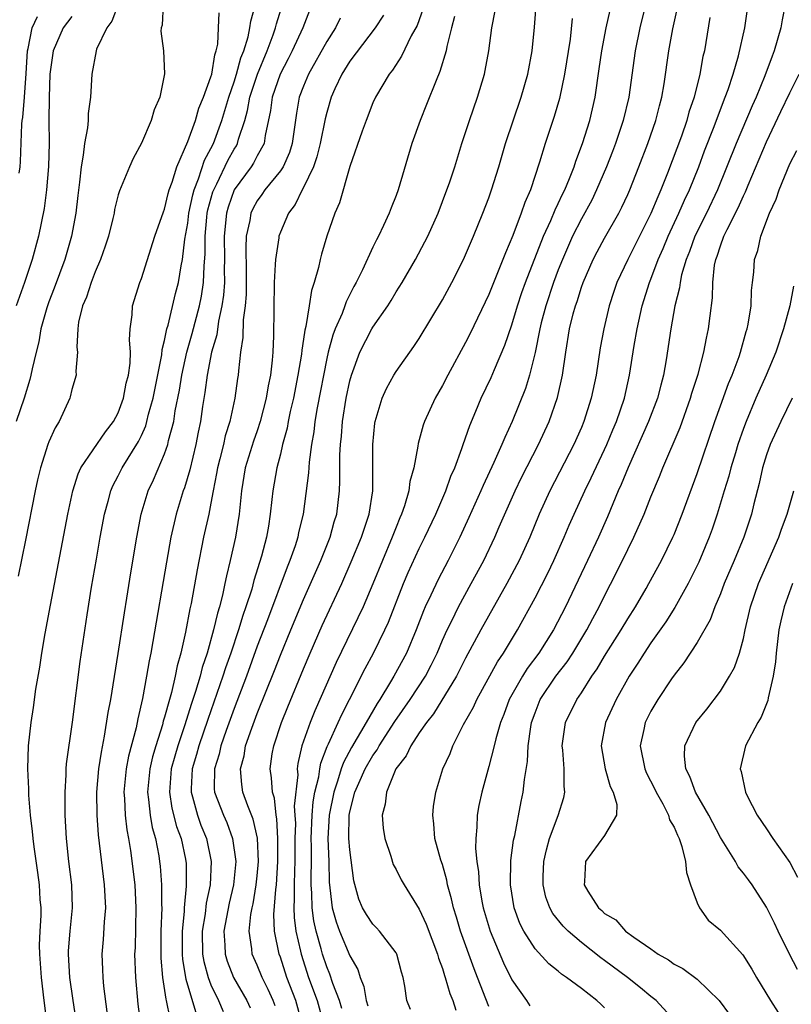
# Model space of a CAD drawing. Units: inches. Extents: x 2565000 to 2568000, y 1518000 to 1521000.
# Drawn here: x 2565128 to 2565195, y 1518189 to 1518274 of the extents above; entities that cross this region are included whole.
import ezdxf

# ---------------------------------------------------------------- set-up
doc = ezdxf.new("R2010")
doc.units = ezdxf.units.IN
doc.header["$MEASUREMENT"] = 0
doc.layers.add('LD25651518_2ft', color=52, linetype='Continuous')

msp = doc.modelspace()

# ---------------------------------------------------------------- linework, layer by layer
at = {"layer": 'LD25651518_2ft'}
for points, elevation in [([(2565183.029, 1518277), (2565182.051, 1518273), (2565181.641, 1518271), (2565181.099, 1518267), (2565180.617, 1518265), (2565179.935, 1518263), (2565179.676, 1518262.324), (2565179.168, 1518261), (2565178.318, 1518259), (2565177.89, 1518258.11), (2565177, 1518256.506), (2565176.242, 1518255), (2565175.363, 1518253), (2565175, 1518252.085), (2565174.595, 1518251), (2565173.922, 1518249), (2565173.532, 1518247.532), (2565173.402, 1518247), (2565173, 1518244.97), (2565172.519, 1518243), (2565172.161, 1518241.839), (2565171.034, 1518239), (2565170.379, 1518237.621), (2565170.137, 1518237), (2565169.446, 1518235.446), (2565168.514, 1518233.486), (2565168.318, 1518233), (2565167.292, 1518230.708), (2565166.488, 1518229), (2565165.486, 1518227), (2565164.629, 1518225.37), (2565163.999, 1518223.999), (2565163.52, 1518223), (2565163.358, 1518222.642), (2565162.733, 1518221), (2565161.887, 1518219), (2565160.802, 1518217), (2565160.526, 1518216.526), (2565159.587, 1518215), (2565159.348, 1518214.651), (2565158.408, 1518213), (2565157.147, 1518210.853), (2565156.443, 1518209.557), (2565156.255, 1518209), (2565155.937, 1518207.937), (2565155.607, 1518207), (2565155.205, 1518205), (2565155.102, 1518203), (2565155.175, 1518201), (2565155.213, 1518199.213), (2565155.477, 1518197), (2565155.811, 1518195.812), (2565156.118, 1518195), (2565157, 1518192.868), (2565157.677, 1518191.677), (2565157.89, 1518191), (2565158.22, 1518190.22), (2565158.408, 1518189), (2565158.557, 1518188.558)], 8264), ([(2565136.99, 1518275), (2565136.443, 1518273.557), (2565136.023, 1518273), (2565135.135, 1518271.135), (2565135.09, 1518271), (2565134.724, 1518269), (2565134.607, 1518267), (2565134.407, 1518265.593), (2565134.391, 1518265), (2565134.342, 1518264.342), (2565134.085, 1518263), (2565133.982, 1518261.983), (2565133.791, 1518261), (2565133.663, 1518259.663), (2565133.5, 1518258.5), (2565133.329, 1518257), (2565132.948, 1518255), (2565132.385, 1518253), (2565131.474, 1518250.526), (2565131, 1518249.324), (2565130.828, 1518248.828), (2565130.317, 1518247), (2565130.136, 1518245.864), (2565129.902, 1518245), (2565129.555, 1518243.555), (2565129.462, 1518243), (2565129.372, 1518242.627), (2565128.868, 1518241), (2565128.19, 1518239)], 8236), ([(2565140.865, 1518275), (2565140.781, 1518273.219), (2565140.708, 1518273), (2565140.689, 1518272.689), (2565140.915, 1518271), (2565141.005, 1518269.006), (2565140.59, 1518267), (2565140.104, 1518265.896), (2565139.848, 1518265), (2565139, 1518263.026), (2565138.298, 1518261.702), (2565137.966, 1518261), (2565137.253, 1518259.253), (2565137.096, 1518258.904), (2565137, 1518258.577), (2565136.688, 1518257.312), (2565136.638, 1518257), (2565136.529, 1518256.53), (2565136.147, 1518255), (2565135.874, 1518254.126), (2565135.476, 1518253), (2565135, 1518251.924), (2565134.647, 1518251), (2565134.258, 1518249.742), (2565133.917, 1518249), (2565133.568, 1518247.568), (2565133.506, 1518247), (2565133.42, 1518245.42), (2565133.468, 1518245), (2565133.35, 1518243.35), (2565133.362, 1518243), (2565133, 1518241.768), (2565132.859, 1518241.141), (2565132.812, 1518241), (2565131.889, 1518239), (2565131.547, 1518238.452), (2565131, 1518237.234), (2565130.91, 1518237), (2565130.286, 1518235), (2565130.037, 1518233.963), (2565129.835, 1518233), (2565129, 1518228.764), (2565128.354, 1518225.645)], 8238), ([(2565133.479, 1518186.521), (2565133.096, 1518189), (2565132.827, 1518191), (2565132.697, 1518193), (2565132.709, 1518193.291), (2565132.849, 1518195), (2565133.058, 1518197), (2565132.989, 1518199), (2565132.734, 1518201), (2565132.53, 1518203), (2565132.425, 1518205), (2565132.403, 1518207), (2565132.5, 1518208.5), (2565132.51, 1518209), (2565132.543, 1518209.457), (2565133.036, 1518213.036), (2565133.72, 1518218.28), (2565134.32, 1518222.32), (2565134.701, 1518224.701), (2565135.108, 1518227.108), (2565135.444, 1518229), (2565135.821, 1518231), (2565136.132, 1518232.132), (2565136.351, 1518233), (2565136.545, 1518233.455), (2565137, 1518234.312), (2565137.337, 1518235), (2565138.735, 1518237.265), (2565139, 1518237.805), (2565139.374, 1518238.626), (2565139.48, 1518239), (2565139.625, 1518239.625), (2565140.011, 1518241), (2565140.756, 1518244.756), (2565140.793, 1518245.207), (2565141, 1518245.995), (2565141.209, 1518247), (2565141.304, 1518247.304), (2565141.951, 1518250.049), (2565142.203, 1518251), (2565142.435, 1518252.435), (2565142.552, 1518253), (2565142.756, 1518254.756), (2565143, 1518256.126), (2565143.105, 1518257), (2565143.431, 1518258.569), (2565143.553, 1518259), (2565143.942, 1518259.942), (2565144.45, 1518261.55), (2565145, 1518262.562), (2565145.214, 1518263), (2565145.953, 1518265), (2565146.547, 1518267), (2565147, 1518268.32), (2565147.213, 1518269), (2565147.589, 1518270.411), (2565147.839, 1518271), (2565148.218, 1518272.218), (2565148.375, 1518273), (2565148.446, 1518273.554), (2565148.845, 1518275)], 8242), ([(2565136.039, 1518188.039), (2565135.76, 1518190.24), (2565135.693, 1518191), (2565135.676, 1518191.675), (2565135.609, 1518193), (2565135.727, 1518194.272), (2565135.812, 1518195.812), (2565135.919, 1518197), (2565135.819, 1518199), (2565135.299, 1518203.299), (2565135.181, 1518205), (2565135.157, 1518207), (2565135.332, 1518209), (2565135.539, 1518210.461), (2565135.825, 1518211.825), (2565136.136, 1518213.865), (2565136.346, 1518215), (2565137, 1518218.966), (2565137.528, 1518222.472), (2565137.744, 1518223.744), (2565138.074, 1518225.927), (2565138.592, 1518229), (2565138.989, 1518231), (2565139.593, 1518233), (2565140.046, 1518233.954), (2565141, 1518236.211), (2565141.276, 1518237), (2565141.348, 1518237.348), (2565141.796, 1518239), (2565141.929, 1518239.929), (2565142.285, 1518241.715), (2565142.48, 1518243), (2565142.918, 1518245), (2565143.389, 1518246.611), (2565144.015, 1518249), (2565144.181, 1518249.819), (2565144.364, 1518251), (2565144.415, 1518252.415), (2565144.519, 1518253.481), (2565144.501, 1518255), (2565144.642, 1518256.642), (2565144.685, 1518257), (2565144.739, 1518257.261), (2565145.18, 1518258.821), (2565145.243, 1518259), (2565145.511, 1518259.511), (2565146.467, 1518261.533), (2565147, 1518262.5), (2565147.199, 1518262.801), (2565147.301, 1518263), (2565147.388, 1518263.388), (2565147.922, 1518265), (2565148.162, 1518265.838), (2565148.361, 1518267), (2565149.024, 1518269), (2565149.868, 1518271), (2565150.387, 1518272.387), (2565150.589, 1518273), (2565150.664, 1518273.336), (2565151.194, 1518275)], 8244), ([(2565152.895, 1518187), (2565152.338, 1518189), (2565151.571, 1518191), (2565151, 1518192.762), (2565150.906, 1518193), (2565150.505, 1518195), (2565150.444, 1518196.444), (2565150.596, 1518198.596), (2565150.656, 1518199), (2565150.79, 1518201), (2565150.784, 1518203), (2565150.695, 1518204.695), (2565150.631, 1518205), (2565150.486, 1518206.486), (2565150.321, 1518207), (2565150.236, 1518208.236), (2565150.121, 1518209), (2565150.306, 1518210.306), (2565150.427, 1518211), (2565151.096, 1518213), (2565151.644, 1518214.356), (2565153, 1518217.658), (2565153.574, 1518219), (2565154.62, 1518221.38), (2565156.303, 1518225), (2565157.129, 1518226.871), (2565158.016, 1518229), (2565158.681, 1518231), (2565158.991, 1518233), (2565159, 1518235), (2565158.973, 1518237), (2565159.151, 1518238.849), (2565159.174, 1518239), (2565159.785, 1518241), (2565160.158, 1518241.842), (2565160.809, 1518243), (2565161, 1518243.303), (2565162.534, 1518245.466), (2565163, 1518246.174), (2565165, 1518249.501), (2565165.809, 1518251), (2565166.824, 1518253), (2565167, 1518253.379), (2565167.684, 1518255), (2565168.501, 1518257), (2565169, 1518258.304), (2565169.248, 1518259), (2565169.864, 1518261), (2565170.453, 1518263), (2565171.799, 1518267), (2565172.366, 1518269), (2565172.735, 1518271), (2565172.943, 1518273.057), (2565173.091, 1518274.909)], 8258), ([(2565169, 1518188.478), (2565168.038, 1518191), (2565167.737, 1518191.737), (2565166.567, 1518195), (2565166.21, 1518196.21), (2565165.958, 1518197), (2565165.792, 1518197.792), (2565165.446, 1518199), (2565165.385, 1518199.385), (2565165, 1518200.748), (2565164.868, 1518201.132), (2565164.346, 1518203), (2565164.259, 1518204.259), (2565164.155, 1518205), (2565164.227, 1518205.773), (2565164.42, 1518207), (2565165.043, 1518209), (2565165.654, 1518210.346), (2565165.895, 1518211), (2565166.827, 1518212.827), (2565167.674, 1518214.326), (2565167.962, 1518215), (2565169.758, 1518218.242), (2565170.283, 1518219), (2565171.48, 1518221), (2565173, 1518223.785), (2565174.093, 1518225.907), (2565174.614, 1518227), (2565175.503, 1518229), (2565175.942, 1518230.058), (2565176.362, 1518231), (2565177.283, 1518233), (2565177.856, 1518234.144), (2565179, 1518236.587), (2565179.187, 1518237), (2565179.714, 1518238.286), (2565180.027, 1518239), (2565180.709, 1518241), (2565181.164, 1518243), (2565181.554, 1518245.555), (2565181.802, 1518247), (2565182.247, 1518249), (2565182.88, 1518251), (2565183, 1518251.281), (2565183.644, 1518253), (2565184.064, 1518253.936), (2565184.497, 1518255), (2565185.428, 1518257), (2565185.899, 1518258.101), (2565186.326, 1518259), (2565187.131, 1518261), (2565187.64, 1518262.36), (2565188.464, 1518264.464), (2565188.744, 1518265.256), (2565189.424, 1518267), (2565189.664, 1518267.664), (2565190.097, 1518269), (2565190.557, 1518270.557), (2565191.119, 1518273), (2565191.406, 1518275)], 8270), ([(2565194.587, 1518275), (2565194.332, 1518273.668), (2565194.227, 1518273), (2565193.658, 1518271), (2565193.464, 1518270.536), (2565192.849, 1518268.849), (2565192.084, 1518267), (2565191.745, 1518266.255), (2565190.376, 1518263), (2565188.743, 1518259), (2565187.797, 1518257), (2565186.803, 1518255), (2565186.328, 1518253.672), (2565186.05, 1518253), (2565185.656, 1518251.656), (2565185.522, 1518251), (2565185.472, 1518250.528), (2565185.081, 1518249), (2565184.718, 1518247), (2565184.332, 1518244.332), (2565184.1, 1518243), (2565183.855, 1518242.145), (2565183.573, 1518241), (2565182.809, 1518239), (2565181.031, 1518235.031), (2565180.443, 1518233.557), (2565180.184, 1518233), (2565179.241, 1518230.759), (2565178.465, 1518229), (2565177.534, 1518227), (2565175.63, 1518223), (2565174.585, 1518221), (2565173.323, 1518219), (2565172.324, 1518217.676), (2565171.902, 1518217), (2565170.764, 1518215), (2565170.298, 1518213.702), (2565170.01, 1518213), (2565169.598, 1518211.598), (2565169.46, 1518211), (2565169, 1518209.216), (2565168.393, 1518207), (2565168.156, 1518205.845), (2565168.002, 1518205), (2565167.973, 1518203.973), (2565167.873, 1518203), (2565167.852, 1518202.147), (2565167.962, 1518201), (2565168.11, 1518200.11), (2565168.17, 1518199), (2565168.405, 1518197.596), (2565168.525, 1518197), (2565169.107, 1518195), (2565170.272, 1518192.272), (2565171, 1518190.797), (2565172.265, 1518189), (2565172.559, 1518188.559)], 8272), ([(2565133, 1518273.97), (2565132.256, 1518273), (2565131.377, 1518271), (2565131.099, 1518269), (2565131.019, 1518266.981), (2565131.009, 1518265), (2565131.022, 1518263.022), (2565130.97, 1518261.03), (2565130.814, 1518259), (2565130.607, 1518257.393), (2565130.116, 1518255), (2565129.567, 1518253), (2565128.898, 1518251), (2565128.172, 1518249)], 8234), ([(2565128.428, 1518260.428), (2565128.516, 1518261), (2565128.553, 1518261.447), (2565128.664, 1518264.664), (2565128.708, 1518265), (2565128.761, 1518265.239), (2565128.901, 1518267), (2565129.05, 1518269.05), (2565129.15, 1518271), (2565129.21, 1518271.21), (2565129.552, 1518273), (2565130.023, 1518273.977)], 8232), ([(2565130.874, 1518187), (2565130.587, 1518189), (2565130.363, 1518191), (2565130.219, 1518193), (2565130.205, 1518193.795), (2565130.252, 1518195), (2565130.334, 1518196.334), (2565130.33, 1518197), (2565130.269, 1518197.731), (2565130.206, 1518199), (2565130.064, 1518200.064), (2565129.725, 1518202.275), (2565129.642, 1518203), (2565129.605, 1518203.605), (2565129.432, 1518205), (2565129.276, 1518206.724), (2565129.272, 1518207.272), (2565129.186, 1518209), (2565129.262, 1518211), (2565129.481, 1518213), (2565129.68, 1518214.32), (2565129.892, 1518215.892), (2565130.225, 1518217.775), (2565130.409, 1518219), (2565130.7, 1518220.7), (2565131.145, 1518223.145), (2565132.639, 1518231), (2565133.07, 1518233), (2565133.53, 1518234.47), (2565133.781, 1518235), (2565135.884, 1518238.116), (2565136.593, 1518239), (2565137, 1518239.761), (2565137.455, 1518241), (2565137.694, 1518242.306), (2565137.882, 1518243), (2565138.029, 1518244.029), (2565138.051, 1518245), (2565137.959, 1518246.041), (2565138.033, 1518247), (2565138.201, 1518248.201), (2565138.222, 1518249), (2565138.859, 1518251), (2565139, 1518251.357), (2565140.173, 1518255), (2565140.899, 1518257.101), (2565141, 1518257.332), (2565141.31, 1518258.69), (2565141.407, 1518259), (2565141.665, 1518259.665), (2565142.057, 1518261), (2565143, 1518263.178), (2565143.657, 1518265), (2565143.959, 1518266.041), (2565144.376, 1518267), (2565145, 1518268.749), (2565145.069, 1518269), (2565145.33, 1518270.67), (2565145.457, 1518271), (2565145.589, 1518271.589), (2565145.668, 1518273), (2565145.704, 1518274.295)], 8240), ([(2565153.513, 1518274.487), (2565152.93, 1518273), (2565152.021, 1518271), (2565151.684, 1518270.316), (2565150.978, 1518268.978), (2565150.298, 1518267), (2565150.156, 1518265.844), (2565149.689, 1518263.689), (2565149.602, 1518263), (2565149, 1518261.928), (2565148.685, 1518261.315), (2565148.477, 1518261), (2565147.005, 1518259), (2565146.482, 1518257.518), (2565146.336, 1518257), (2565146.143, 1518255), (2565146.182, 1518253), (2565146.156, 1518252.156), (2565146.168, 1518251), (2565146.094, 1518249.906), (2565145.959, 1518249), (2565145.652, 1518247.652), (2565145.505, 1518246.494), (2565145.065, 1518245), (2565144.668, 1518243), (2565144.486, 1518241.514), (2565144.289, 1518240.289), (2565144.113, 1518239), (2565143.913, 1518238.086), (2565143.701, 1518237), (2565143.17, 1518234.829), (2565142.715, 1518233.285), (2565142.602, 1518233), (2565141.996, 1518231), (2565141.537, 1518229), (2565141.154, 1518226.846), (2565139.996, 1518219.996), (2565139.813, 1518219), (2565139.668, 1518218.332), (2565139.45, 1518217), (2565139.094, 1518215.094), (2565138.681, 1518213.319), (2565138.54, 1518212.54), (2565137.891, 1518210.109), (2565137.695, 1518209), (2565137.487, 1518207), (2565137.537, 1518206.463), (2565137.591, 1518205), (2565137.731, 1518203.731), (2565137.878, 1518203), (2565138.054, 1518201.946), (2565138.425, 1518199), (2565138.53, 1518197), (2565138.447, 1518193.553), (2565138.417, 1518193), (2565138.482, 1518191), (2565138.689, 1518188.689), (2565138.914, 1518187)], 8246), ([(2565159.907, 1518274.093), (2565159.19, 1518273), (2565157, 1518270.11), (2565156.305, 1518269), (2565155.71, 1518267.71), (2565155.394, 1518267), (2565155, 1518265.666), (2565154.866, 1518265.134), (2565154.442, 1518263), (2565154.155, 1518261.845), (2565153.86, 1518261), (2565153, 1518259.19), (2565152.891, 1518259), (2565152.266, 1518257.733), (2565151.706, 1518257), (2565151, 1518255.352), (2565150.87, 1518255), (2565150.859, 1518254.859), (2565150.567, 1518253), (2565150.564, 1518252.564), (2565150.469, 1518251), (2565150.395, 1518246.395), (2565150.341, 1518245), (2565150.292, 1518244.292), (2565150.138, 1518243), (2565149.935, 1518242.065), (2565149.772, 1518241), (2565149.267, 1518239), (2565149, 1518238.181), (2565148.693, 1518237.307), (2565147.974, 1518235), (2565147.648, 1518233), (2565147.451, 1518231), (2565147.12, 1518229), (2565146.674, 1518227), (2565146.336, 1518225.663), (2565146.217, 1518225), (2565146.011, 1518224.011), (2565145.741, 1518223), (2565145.558, 1518222.442), (2565145.238, 1518221), (2565144.673, 1518219), (2565144.245, 1518217.755), (2565144.069, 1518217), (2565143.683, 1518215.684), (2565143.335, 1518214.665), (2565142.722, 1518212.722), (2565142.139, 1518211), (2565141.883, 1518210.117), (2565141.584, 1518209), (2565141.415, 1518207), (2565141.629, 1518205.629), (2565142.034, 1518204.034), (2565142.421, 1518203), (2565142.801, 1518201.199), (2565142.851, 1518200.851), (2565142.878, 1518198.878), (2565142.695, 1518197), (2565142.684, 1518196.684), (2565142.517, 1518195), (2565142.523, 1518193), (2565142.554, 1518192.554), (2565142.839, 1518190.839), (2565143.758, 1518187.758)], 8250), ([(2565163.333, 1518274.667), (2565162.805, 1518273.196), (2565162.306, 1518272.306), (2565161.457, 1518270.543), (2565160.672, 1518269.328), (2565160.391, 1518269), (2565159.221, 1518267), (2565159, 1518266.512), (2565158.398, 1518265), (2565158.054, 1518264.054), (2565157.003, 1518261.003), (2565156.107, 1518257.893), (2565155.709, 1518257), (2565155.001, 1518254.999), (2565154.549, 1518253.451), (2565154.438, 1518253), (2565154.306, 1518252.306), (2565153.927, 1518251), (2565153.677, 1518250.323), (2565153.489, 1518249), (2565153.202, 1518247.202), (2565153.11, 1518246.89), (2565153, 1518246.095), (2565152.843, 1518245.157), (2565152.818, 1518244.818), (2565152.516, 1518243), (2565152.124, 1518241), (2565151.855, 1518239.855), (2565151.679, 1518239), (2565151.581, 1518238.419), (2565151.193, 1518237), (2565151, 1518236.185), (2565150.688, 1518235), (2565150.342, 1518233), (2565150.276, 1518232.276), (2565150.124, 1518231), (2565149.964, 1518229.964), (2565149.791, 1518229), (2565149.377, 1518227.377), (2565148.717, 1518225.283), (2565148.523, 1518224.523), (2565148.028, 1518223), (2565147.756, 1518222.244), (2565147.389, 1518221), (2565146.721, 1518219), (2565146.268, 1518217.732), (2565146.045, 1518217), (2565144.732, 1518213.268), (2565143.966, 1518211), (2565143.764, 1518210.236), (2565143.396, 1518209), (2565143.286, 1518207.286), (2565143.283, 1518207), (2565143.412, 1518206.588), (2565143.834, 1518205), (2565144.143, 1518204.143), (2565144.623, 1518203), (2565145.037, 1518201), (2565144.932, 1518199), (2565144.591, 1518197.409), (2565144.501, 1518196.501), (2565144.256, 1518195), (2565144.286, 1518193), (2565144.379, 1518192.379), (2565144.757, 1518191), (2565145, 1518190.371), (2565145.659, 1518189), (2565146.058, 1518188.059)], 8252), ([(2565166.031, 1518273.968), (2565165.774, 1518273), (2565165.387, 1518271.386), (2565165.325, 1518271), (2565164.785, 1518269.215), (2565164.447, 1518268.447), (2565163.626, 1518266.374), (2565163.063, 1518265), (2565162.35, 1518263), (2565161.174, 1518259), (2565161, 1518258.526), (2565160.558, 1518257.442), (2565160.403, 1518257), (2565159.912, 1518255.912), (2565159.475, 1518255), (2565159.306, 1518254.694), (2565159, 1518254.062), (2565158.087, 1518252.087), (2565157.55, 1518251), (2565157.352, 1518250.648), (2565156.678, 1518249.323), (2565156.577, 1518249), (2565156.33, 1518248.33), (2565155.744, 1518247), (2565155.534, 1518246.466), (2565155.127, 1518245), (2565155, 1518244.448), (2565154.181, 1518240.181), (2565153.988, 1518239), (2565153.897, 1518238.103), (2565153.699, 1518237), (2565153.487, 1518235.487), (2565153.436, 1518234.564), (2565152.958, 1518231), (2565152.574, 1518229.426), (2565152.496, 1518229), (2565152.267, 1518228.267), (2565151.831, 1518227), (2565151.585, 1518226.415), (2565149.877, 1518221.877), (2565149, 1518219.598), (2565148.063, 1518217), (2565147, 1518214.226), (2565146.319, 1518212.319), (2565145.868, 1518211), (2565145.712, 1518210.288), (2565145.311, 1518209), (2565145.289, 1518207.289), (2565145.312, 1518207), (2565146.077, 1518205), (2565146.367, 1518204.366), (2565146.881, 1518203), (2565147.151, 1518201), (2565146.963, 1518199), (2565146.577, 1518197.423), (2565146.118, 1518195), (2565146.206, 1518193.794), (2565146.227, 1518193), (2565146.402, 1518192.402), (2565146.967, 1518191), (2565148.099, 1518189), (2565148.38, 1518188.38)], 8254), ([(2565150.54, 1518188.54), (2565150.374, 1518189), (2565149.953, 1518189.954), (2565149.436, 1518191), (2565149, 1518192.074), (2565148.579, 1518193), (2565148.536, 1518193.464), (2565148.298, 1518195), (2565148.449, 1518196.449), (2565148.558, 1518197), (2565148.647, 1518197.353), (2565148.924, 1518199), (2565149, 1518199.772), (2565149.103, 1518201), (2565149.022, 1518203.022), (2565148.663, 1518204.663), (2565148.19, 1518205.81), (2565147.764, 1518207), (2565147.662, 1518207.662), (2565147.546, 1518209), (2565147.864, 1518210.136), (2565148.001, 1518211), (2565148.523, 1518212.523), (2565149, 1518213.798), (2565150.493, 1518217.507), (2565151, 1518218.835), (2565151.895, 1518221), (2565153, 1518223.64), (2565154.486, 1518227), (2565155.291, 1518229), (2565155.661, 1518230.339), (2565155.878, 1518231), (2565156.11, 1518233), (2565156.15, 1518233.85), (2565156.135, 1518236.135), (2565156.188, 1518237), (2565156.27, 1518237.73), (2565156.363, 1518239), (2565156.683, 1518241), (2565157, 1518242.518), (2565157.133, 1518243), (2565157.878, 1518245), (2565158.913, 1518247), (2565159, 1518247.151), (2565160.275, 1518249), (2565160.559, 1518249.441), (2565161, 1518250.2), (2565161.506, 1518251), (2565162.676, 1518253), (2565163.487, 1518254.513), (2565163.725, 1518255), (2565164.626, 1518257), (2565165.39, 1518259), (2565165.602, 1518259.602), (2565166.057, 1518261), (2565166.68, 1518263), (2565167, 1518263.947), (2565167.333, 1518265), (2565168.031, 1518267), (2565168.627, 1518269), (2565168.696, 1518269.304), (2565168.994, 1518271), (2565169.256, 1518273), (2565169.545, 1518274.455)], 8256), ([(2565156.314, 1518188.314), (2565156.104, 1518189), (2565155.535, 1518190.465), (2565155.275, 1518191.275), (2565155, 1518191.906), (2565154.637, 1518193), (2565154.524, 1518193.476), (2565154.095, 1518195), (2565153.892, 1518195.892), (2565153.751, 1518197), (2565153.726, 1518198.273), (2565153.668, 1518199), (2565153.657, 1518199.657), (2565153.69, 1518201), (2565153.691, 1518202.309), (2565153.674, 1518203), (2565153.744, 1518205), (2565153.836, 1518206.164), (2565153.99, 1518207), (2565154.322, 1518208.322), (2565154.4, 1518209), (2565154.489, 1518209.511), (2565155.052, 1518210.948), (2565155.166, 1518211.166), (2565156.003, 1518213), (2565156.303, 1518213.698), (2565156.983, 1518215), (2565158.321, 1518217.679), (2565159.039, 1518219), (2565160.028, 1518221), (2565160.333, 1518221.667), (2565161.649, 1518225), (2565162.049, 1518225.951), (2565163, 1518228.044), (2565163.473, 1518229), (2565164.42, 1518231), (2565165.293, 1518233), (2565165.727, 1518234.273), (2565166.055, 1518235), (2565166.682, 1518236.682), (2565166.78, 1518237), (2565167.354, 1518238.646), (2565167.891, 1518239.891), (2565168.349, 1518241), (2565169.206, 1518242.794), (2565169.488, 1518243.488), (2565170.401, 1518245.599), (2565171, 1518247.344), (2565171.487, 1518249), (2565171.865, 1518250.136), (2565172.178, 1518251), (2565173.727, 1518255), (2565174.347, 1518256.347), (2565174.721, 1518257.279), (2565175, 1518257.82), (2565175.369, 1518258.631), (2565175.56, 1518259), (2565175.979, 1518259.979), (2565176.375, 1518261), (2565176.52, 1518261.48), (2565177.105, 1518263), (2565177.715, 1518265), (2565178.18, 1518267), (2565178.548, 1518269.452), (2565178.758, 1518271), (2565179.142, 1518273), (2565179.485, 1518274.515)], 8262), ([(2565162.232, 1518188.232), (2565161.915, 1518189), (2565161.756, 1518190.244), (2565161.595, 1518191), (2565161.458, 1518191.458), (2565161.067, 1518193), (2565161, 1518193.119), (2565159.553, 1518195), (2565159.294, 1518195.294), (2565159, 1518195.592), (2565158.436, 1518196.436), (2565158.095, 1518197), (2565157.771, 1518197.771), (2565157.333, 1518199.333), (2565157, 1518202.004), (2565156.922, 1518203), (2565156.944, 1518205), (2565157, 1518205.29), (2565157.445, 1518207), (2565157.771, 1518207.771), (2565158.331, 1518209), (2565159, 1518210.17), (2565159.35, 1518210.65), (2565159.533, 1518211), (2565160.895, 1518213.105), (2565162.219, 1518215), (2565163.532, 1518217), (2565164.034, 1518217.966), (2565164.538, 1518219), (2565165, 1518220.122), (2565165.393, 1518221), (2565165.797, 1518221.797), (2565166.376, 1518223), (2565167.49, 1518225), (2565168.567, 1518227), (2565169.525, 1518229), (2565169.911, 1518229.911), (2565171.271, 1518233), (2565171.832, 1518234.168), (2565173.297, 1518237), (2565174.206, 1518239), (2565174.936, 1518241.064), (2565175.377, 1518243), (2565175.668, 1518245), (2565175.986, 1518247), (2565176.297, 1518248.297), (2565176.487, 1518249), (2565176.628, 1518249.372), (2565177, 1518250.587), (2565177.143, 1518251), (2565178.016, 1518253), (2565178.351, 1518253.649), (2565179, 1518254.84), (2565180.235, 1518257), (2565180.498, 1518257.502), (2565181, 1518258.594), (2565181.178, 1518259), (2565181.972, 1518261), (2565182.744, 1518263), (2565183.43, 1518265), (2565183.732, 1518266.268), (2565183.94, 1518267), (2565184.141, 1518268.141), (2565184.557, 1518271), (2565184.9, 1518272.9), (2565185.287, 1518274.713)], 8266), ([(2565156.17, 1518273.83), (2565155.775, 1518273), (2565155, 1518271.81), (2565153.426, 1518269), (2565153, 1518267.966), (2565152.633, 1518267), (2565152.392, 1518265.608), (2565152.025, 1518263), (2565151.78, 1518262.22), (2565151.237, 1518261), (2565151, 1518260.635), (2565149.662, 1518259), (2565149.397, 1518258.603), (2565149, 1518258.065), (2565148.627, 1518257.373), (2565148.448, 1518257), (2565148.351, 1518256.351), (2565148.061, 1518255), (2565148.008, 1518253.992), (2565148.05, 1518252.05), (2565148.034, 1518249.966), (2565147.953, 1518249), (2565147.787, 1518247.786), (2565147.762, 1518246.239), (2565147.568, 1518245), (2565147.375, 1518243.375), (2565147.347, 1518243), (2565147.294, 1518242.706), (2565147.066, 1518241), (2565146.648, 1518239), (2565146.245, 1518237.755), (2565146.078, 1518237), (2565145.772, 1518235.772), (2565145.557, 1518235), (2565145.485, 1518234.515), (2565145.188, 1518233), (2565145, 1518231.94), (2565144.809, 1518231), (2565144.358, 1518229), (2565143.801, 1518226.199), (2565143.298, 1518223.298), (2565143.185, 1518222.814), (2565142.814, 1518220.814), (2565142.406, 1518219), (2565142.09, 1518217.91), (2565141.924, 1518217), (2565141.595, 1518215.595), (2565141.415, 1518215), (2565141, 1518213.473), (2565140.887, 1518213.113), (2565140.821, 1518212.821), (2565140.248, 1518211), (2565139.962, 1518210.038), (2565139.728, 1518209), (2565139.526, 1518207), (2565139.626, 1518206.373), (2565139.751, 1518205), (2565139.935, 1518203.935), (2565140.206, 1518203), (2565140.492, 1518201.508), (2565140.574, 1518201), (2565140.618, 1518200.618), (2565140.746, 1518199), (2565140.738, 1518197.262), (2565140.75, 1518197), (2565140.677, 1518195), (2565140.669, 1518193), (2565140.678, 1518192.678), (2565140.829, 1518191), (2565141.115, 1518189.115), (2565141.149, 1518189), (2565141.443, 1518187.443)], 8248), ([(2565176.21, 1518273.79), (2565176.021, 1518272.021), (2565175.547, 1518269), (2565175.101, 1518266.899), (2565174.659, 1518265.341), (2565173.884, 1518263), (2565173.391, 1518261.391), (2565172.594, 1518259), (2565172.106, 1518257.894), (2565171.809, 1518257), (2565171.073, 1518255.073), (2565170.431, 1518253.569), (2565170.22, 1518253), (2565169, 1518249.961), (2565167.399, 1518246.601), (2565167, 1518245.812), (2565165.463, 1518243), (2565165, 1518242.097), (2565164.363, 1518241), (2565163.443, 1518239), (2565163.324, 1518238.677), (2565162.905, 1518237.095), (2565162.881, 1518236.881), (2565162.53, 1518235), (2565162.188, 1518233.812), (2565162.094, 1518233), (2565161.719, 1518231.719), (2565161.46, 1518231), (2565161.317, 1518230.683), (2565161, 1518229.884), (2565160.667, 1518229), (2565159.821, 1518227), (2565159, 1518224.994), (2565158.149, 1518223), (2565155.819, 1518218.181), (2565153.98, 1518214.02), (2565153.572, 1518213), (2565152.868, 1518211), (2565152.522, 1518209.478), (2565152.465, 1518209), (2565152.496, 1518208.496), (2565152.203, 1518205.797), (2565152.263, 1518205), (2565152.295, 1518204.295), (2565152.255, 1518203), (2565152.253, 1518201), (2565152.21, 1518200.21), (2565152.18, 1518199), (2565152.202, 1518197.798), (2565152.157, 1518197), (2565152.183, 1518196.183), (2565152.348, 1518195), (2565152.737, 1518193.263), (2565152.783, 1518193), (2565153.443, 1518191), (2565154.18, 1518189), (2565154.73, 1518187)], 8260), ([(2565188.106, 1518273.894), (2565187.62, 1518271), (2565187.497, 1518270.503), (2565187.235, 1518269), (2565186.735, 1518267), (2565186.289, 1518265.711), (2565186.105, 1518265), (2565185.631, 1518263.631), (2565184.434, 1518260.434), (2565183.86, 1518259), (2565183.589, 1518258.411), (2565183, 1518256.944), (2565181.015, 1518253), (2565180.061, 1518251), (2565179.788, 1518250.212), (2565179.402, 1518249), (2565178.936, 1518247), (2565178.633, 1518245.367), (2565178.261, 1518243), (2565177.847, 1518241), (2565177.219, 1518239), (2565177, 1518238.474), (2565176.353, 1518237), (2565174.26, 1518233), (2565173.355, 1518231), (2565172.541, 1518229), (2565171.628, 1518227), (2565170.556, 1518225), (2565168.32, 1518221), (2565167, 1518218.552), (2565166.22, 1518217), (2565164.236, 1518213.764), (2565163.61, 1518213), (2565163, 1518212.118), (2565162.259, 1518211), (2565161.868, 1518210.133), (2565160.986, 1518209), (2565160.162, 1518207), (2565160.043, 1518205.957), (2565159.785, 1518205), (2565159.886, 1518203.885), (2565160.014, 1518203), (2565160.54, 1518201.46), (2565160.755, 1518200.755), (2565161, 1518200.311), (2565161.441, 1518199.441), (2565161.688, 1518199), (2565163, 1518196.889), (2565163.588, 1518195.588), (2565164.58, 1518193), (2565164.657, 1518192.657), (2565165, 1518191.76), (2565165.171, 1518191.171), (2565165.241, 1518191), (2565165.625, 1518189.625), (2565165.884, 1518189), (2565166.168, 1518188.168)], 8268), ([(2565179, 1518188.387), (2565178.689, 1518188.689), (2565178.34, 1518189), (2565177, 1518190.041), (2565175.716, 1518191), (2565175.283, 1518191.284), (2565175, 1518191.538), (2565174.185, 1518192.185), (2565173, 1518193.473), (2565172.02, 1518195), (2565171.67, 1518195.67), (2565171.183, 1518197), (2565170.87, 1518199), (2565170.916, 1518201.084), (2565171.146, 1518202.854), (2565171.244, 1518203.244), (2565171.801, 1518206.199), (2565171.983, 1518207), (2565172.081, 1518208.081), (2565172.358, 1518209.642), (2565172.409, 1518211), (2565172.63, 1518212.63), (2565172.702, 1518213), (2565173, 1518213.851), (2565173.451, 1518215), (2565174.801, 1518217), (2565175.762, 1518218.238), (2565176.262, 1518219), (2565177.479, 1518221), (2565177.997, 1518222.003), (2565178.541, 1518223), (2565179, 1518223.942), (2565180.043, 1518225.956), (2565181, 1518227.956), (2565181.518, 1518229), (2565182.409, 1518231), (2565183, 1518232.482), (2565183.744, 1518234.256), (2565184.033, 1518235), (2565185.517, 1518238.483), (2565186.414, 1518241), (2565186.541, 1518241.459), (2565187.074, 1518243.074), (2565187.583, 1518245), (2565187.794, 1518246.206), (2565187.985, 1518247), (2565188.114, 1518248.114), (2565188.323, 1518249.677), (2565188.349, 1518251), (2565188.506, 1518252.506), (2565188.605, 1518253), (2565188.721, 1518253.279), (2565189, 1518254.159), (2565189.314, 1518255), (2565189.586, 1518255.586), (2565190.551, 1518257.45), (2565191, 1518258.485), (2565191.177, 1518258.824), (2565191.408, 1518259.408), (2565193, 1518263.152), (2565194.225, 1518265.775), (2565195, 1518267.388), (2565195.818, 1518269)], 8274), ([(2565185.295, 1518187), (2565183.464, 1518189), (2565183, 1518189.359), (2565182.109, 1518190.109), (2565180.995, 1518191), (2565179, 1518192.471), (2565178.687, 1518192.687), (2565177, 1518194.02), (2565175.857, 1518195), (2565175.431, 1518195.431), (2565174.531, 1518196.531), (2565174.282, 1518197), (2565173.938, 1518197.938), (2565173.703, 1518199), (2565173.712, 1518199.712), (2565173.768, 1518201), (2565173.979, 1518202.02), (2565174.249, 1518203), (2565174.983, 1518204.983), (2565175.469, 1518206.531), (2565175.579, 1518207), (2565175.509, 1518207.509), (2565175.501, 1518209), (2565175.384, 1518210.616), (2565175.337, 1518211), (2565175.623, 1518213), (2565176.597, 1518215), (2565177, 1518215.581), (2565177.914, 1518217), (2565178.364, 1518217.636), (2565179, 1518218.727), (2565180.431, 1518221), (2565181, 1518221.965), (2565181.666, 1518223), (2565182.588, 1518224.588), (2565182.825, 1518225), (2565183.905, 1518227), (2565184.889, 1518229), (2565185, 1518229.254), (2565185.701, 1518231), (2565187, 1518234.515), (2565188.521, 1518239), (2565189, 1518240.349), (2565189.706, 1518242.294), (2565190.011, 1518243), (2565190.614, 1518244.614), (2565190.742, 1518245), (2565191.232, 1518246.768), (2565191.31, 1518247), (2565191.398, 1518247.398), (2565191.656, 1518249), (2565191.693, 1518250.307), (2565191.789, 1518251), (2565191.883, 1518251.883), (2565191.962, 1518253), (2565192.234, 1518253.766), (2565192.49, 1518255), (2565193.242, 1518257), (2565193.808, 1518258.192), (2565194.083, 1518259), (2565195, 1518261.237), (2565195.602, 1518262.398)], 8276), ([(2565195.33, 1518250.67), (2565194.995, 1518249), (2565194.451, 1518247), (2565193.79, 1518245), (2565192.96, 1518243), (2565192.073, 1518241), (2565191.23, 1518239), (2565191, 1518238.387), (2565190.524, 1518237), (2565190.304, 1518236.305), (2565189.905, 1518235), (2565189.726, 1518234.274), (2565189.325, 1518233), (2565188.733, 1518231), (2565188.299, 1518229.701), (2565188.045, 1518229), (2565187.15, 1518226.85), (2565186.222, 1518225), (2565185.059, 1518222.941), (2565184.285, 1518221.715), (2565183, 1518219.878), (2565182.413, 1518219), (2565181.873, 1518218.127), (2565181.124, 1518217), (2565179.99, 1518215), (2565179.069, 1518213), (2565178.699, 1518211), (2565179.058, 1518209), (2565179.488, 1518207.488), (2565179.742, 1518207), (2565180.064, 1518205.936), (2565180.044, 1518205), (2565179, 1518203.264), (2565177.351, 1518201), (2565177.272, 1518199.272), (2565177.23, 1518199), (2565177.551, 1518198.449), (2565178.486, 1518197), (2565178.767, 1518196.767), (2565179, 1518196.528), (2565179.97, 1518195.97), (2565180.81, 1518195), (2565181.536, 1518194.464), (2565183, 1518193.461), (2565183.628, 1518193), (2565184.509, 1518192.509), (2565185, 1518192.148), (2565185.769, 1518191.77), (2565187, 1518190.864), (2565188.91, 1518189), (2565189.802, 1518187.802)], 8278), ([(2565195.201, 1518241), (2565194.237, 1518239), (2565193.317, 1518237), (2565193, 1518236.127), (2565192.647, 1518235), (2565192.356, 1518233.644), (2565191.894, 1518231.894), (2565191.685, 1518231), (2565191.021, 1518229), (2565190.198, 1518227), (2565189.339, 1518225), (2565189, 1518224.11), (2565188.523, 1518223), (2565188.119, 1518221.881), (2565187, 1518219.922), (2565185.844, 1518218.157), (2565185, 1518217.1), (2565184.787, 1518216.788), (2565183.59, 1518215), (2565183, 1518214.001), (2565182.509, 1518213), (2565182.394, 1518212.394), (2565182.086, 1518211), (2565182.475, 1518209), (2565182.629, 1518208.629), (2565183.307, 1518207.307), (2565183.445, 1518207), (2565184.02, 1518205.98), (2565184.523, 1518205), (2565184.612, 1518204.612), (2565185, 1518203.968), (2565185.288, 1518203.289), (2565185.441, 1518203), (2565185.681, 1518202.319), (2565186.001, 1518201), (2565186.067, 1518200.067), (2565186.424, 1518199), (2565187, 1518197.447), (2565187.206, 1518197), (2565187.953, 1518195.953), (2565189, 1518195.073), (2565190.954, 1518192.954), (2565191.716, 1518191.716), (2565192.13, 1518191), (2565193.346, 1518189), (2565193.986, 1518187.986)], 8280), ([(2565195.675, 1518191.675), (2565194.979, 1518193), (2565193.994, 1518195), (2565193.686, 1518195.687), (2565193, 1518197.08), (2565191.749, 1518199), (2565191.419, 1518199.419), (2565191, 1518200.001), (2565190.55, 1518200.55), (2565190.31, 1518201), (2565189, 1518203.092), (2565187.997, 1518205), (2565186.841, 1518207), (2565186.356, 1518208.356), (2565186.008, 1518209), (2565185.896, 1518210.104), (2565185.934, 1518211), (2565186.892, 1518213), (2565187.827, 1518214.173), (2565189, 1518215.719), (2565189.801, 1518217), (2565190.232, 1518217.767), (2565190.655, 1518219), (2565191, 1518220.268), (2565191.153, 1518221), (2565191.613, 1518223), (2565192.299, 1518225), (2565194.042, 1518229), (2565194.282, 1518229.718), (2565194.773, 1518231), (2565195.333, 1518233)], 8282), ([(2565195.237, 1518225), (2565194.505, 1518223), (2565194.221, 1518221.779), (2565194.061, 1518221), (2565193.813, 1518219), (2565193.751, 1518218.249), (2565193.557, 1518217), (2565193.137, 1518215.137), (2565193.099, 1518214.901), (2565192.521, 1518213.479), (2565192.224, 1518213), (2565191.176, 1518211), (2565190.721, 1518209), (2565190.793, 1518208.793), (2565191.164, 1518207), (2565191.319, 1518206.682), (2565192.18, 1518205), (2565193, 1518203.82), (2565193.531, 1518203), (2565195, 1518200.932), (2565195.66, 1518199.66)], 8284)]:
    msp.add_lwpolyline(points, dxfattribs=dict(at, elevation=elevation))

doc.saveas('drawing.dxf')
